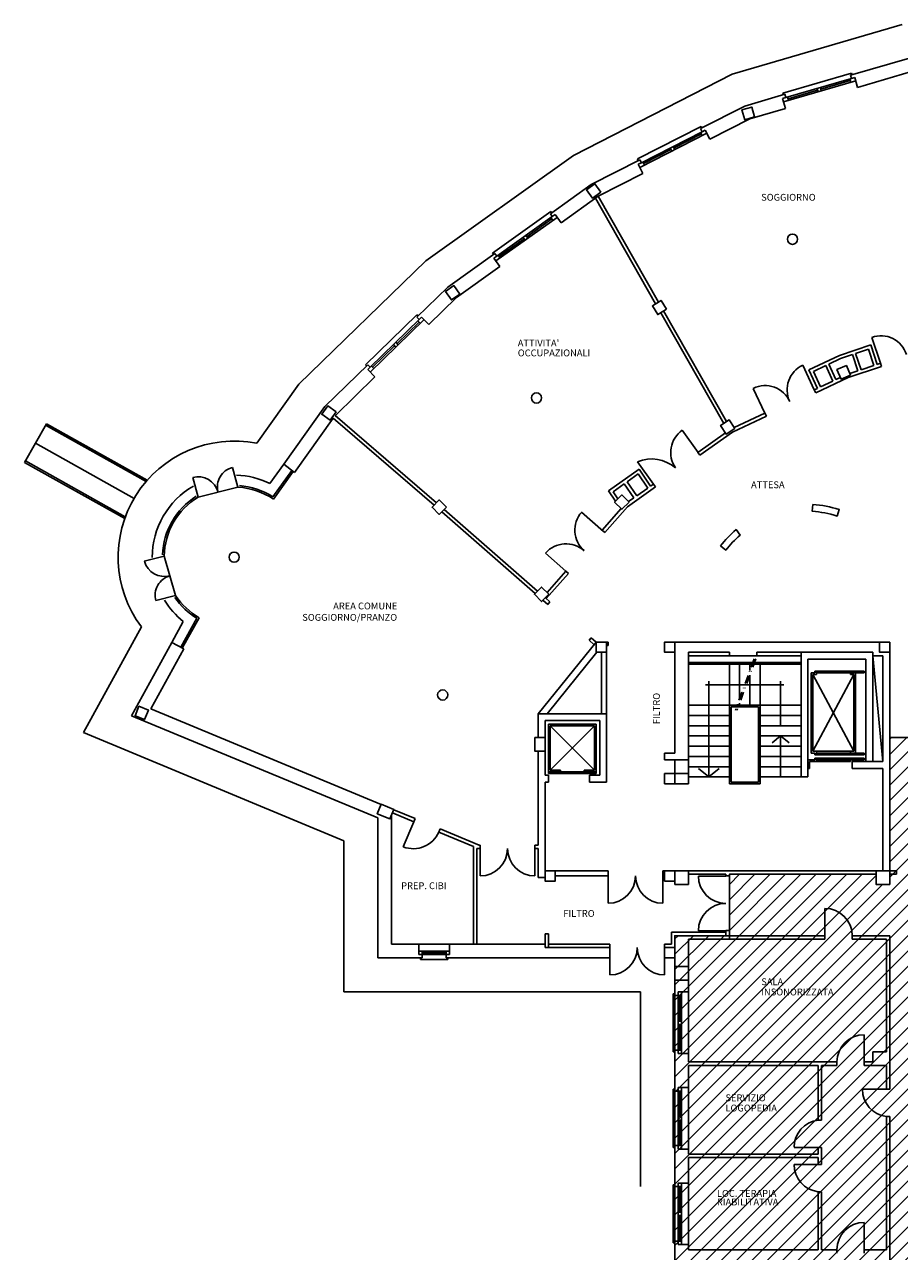
# Model space of a CAD drawing. Units: millimetres. Extents: x 4006 to 6754, y 3364 to 4075.
# Drawn here: x 4373 to 4629, y 3695 to 4054 of the extents above; entities that cross this region are included whole.
import ezdxf

# ---------------------------------------------------------------- set-up
doc = ezdxf.new("R2010")
doc.units = ezdxf.units.MM
doc.linetypes.add('CONTINUA', pattern=[0])
doc.linetypes.add('TRATTOPUNTO', pattern=[25.4, 12.7, -6.35, 0, -6.35])
doc.layers.get('0').update_dxf_attribs({"color": 3, "linetype": 'CONTINUA'})
doc.layers.add('1', color=7, linetype='CONTINUA')
doc.layers.add('QUOTE', color=7, linetype='CONTINUOUS')
doc.styles.add('ARIAL', font='ARIAL.TTF', dxfattribs={"height": 2})

# ---------------------------------------------------------------- blocks, each defined once
blk = doc.blocks.new('A$C634078DE')
at = {"color": 6}
for points in [[(-7.14, 3.39, -0.062477), (0.62, 1.9), (0, 0, 0.062692), (-7.29, 1.39)], [(-34.18, -8.75, -0.052451), (-29.57, -3.97), (-28.35, -5.56, 0.051809), (-32.61, -9.99)]]:
    blk.add_lwpolyline(points, format="xyb", close=True, dxfattribs=at)
blk = doc.blocks.new('A$C52911203')
at = {"color": 6}
blk.add_circle((-65, 26), 1.5, dxfattribs=at)

msp = doc.modelspace()

# ---------------------------------------------------------------- hatches: boundary and pattern name
at = {"layer": 'QUOTE'}
h = msp.add_hatch(dxfattribs=at)
h.set_pattern_fill('ANSI31', color=256, style=0)
h.paths.add_polyline_path([(4626.25, 3845.43), (4626.25, 3802.43), (4622.25, 3802.43), (4622.25, 3805.43), (4579.25, 3805.43), (4579.25, 3787.43), (4563.25, 3787.43), (4563.25, 3578.43), (4625.25, 3578.43), (4625.25, 3579.93), (4626.25, 3579.93), (4626.25, 3580.43), (4822.25, 3580.43), (4822.25, 3642.43), (4819.25, 3642.43), (4819.25, 3645.43), (4818.25, 3645.43), (4818.25, 3646.43), (4652.25, 3646.43), (4652.25, 3802.43), (4702.25, 3802.43), (4702.25, 3840.5), (4677.25, 3840.43), (4676.25, 3840.18), (4676.25, 3845.43), (4648.25, 3845.43)])

# ---------------------------------------------------------------- linework, layer by layer
for p, q in [((4614.74, 4039.47), (4632.02, 4044.51)), ((4614.74, 4039.47), (4615.02, 4038.51)), ((4616.82, 4035.91), (4632.59, 4040.51)), ((4615.02, 4038.51), (4615.98, 4038.79)), ((4615.98, 4038.79), (4616.82, 4035.91)), ((4583.75, 4030.43), (4595.54, 4033.87)), ((4594.86, 4032.63), (4595.82, 4032.91)), ((4594.86, 4032.63), (4595.7, 4029.75)), ((4595.54, 4033.87), (4595.82, 4032.91)), ((4570.81, 4023.82), (4583.75, 4030.43)), ((4585.24, 4026.7), (4595.7, 4029.75)), ((4573.52, 4020.71), (4585.24, 4026.7)), ((4570.81, 4023.82), (4571.27, 4022.93)), ((4571.27, 4022.93), (4572.16, 4023.38)), ((4572.16, 4023.38), (4573.52, 4020.71)), ((4538.75, 4007.43), (4553, 4014.71)), ((4553, 4014.71), (4553.46, 4013.82)), ((4552.57, 4013.37), (4553.46, 4013.82)), ((4552.57, 4013.37), (4553.93, 4010.7)), ((4526.79, 3998.88), (4538.75, 4007.43)), ((4540.84, 4004), (4553.93, 4010.7)), ((4529.93, 3996.21), (4540.84, 4004)), ((4558.49, 3973.03), (4540.84, 4004)), ((4557.64, 3972.5), (4540.02, 4003.42)), ((4526.79, 3998.88), (4527.37, 3998.07)), ((4527.37, 3998.07), (4528.18, 3998.65)), ((4528.18, 3998.65), (4529.93, 3996.21)), ((4496.75, 3977.43), (4510.51, 3987.26)), ((4510.28, 3985.86), (4511.09, 3986.44)), ((4510.28, 3985.86), (4512.02, 3983.42)), ((4510.51, 3987.26), (4511.09, 3986.44)), ((4499.32, 3974.35), (4512.02, 3983.42)), ((4487.66, 3968.59), (4496.75, 3977.43)), ((4491.16, 3966.42), (4499.32, 3974.35)), ((4487.66, 3968.59), (4488.35, 3967.87)), ((4488.35, 3967.87), (4489.07, 3968.57)), ((4489.07, 3968.57), (4491.16, 3966.42)), ((4577.6, 3937.48), (4559.13, 3969.9)), ((4578.45, 3938.01), (4559.98, 3970.43)), ((4620.68, 3960.47), (4611.47, 3957.4)), ((4620.68, 3960.47), (4622.57, 3954.78)), ((4602.52, 3953.19), (4611.47, 3957.4)), ((4615.3, 3957.62), (4611.84, 3956.47)), ((4615.3, 3957.62), (4616.88, 3952.88)), ((4620.04, 3959.2), (4616.25, 3957.94)), ((4616.25, 3957.94), (4617.83, 3953.2)), ((4620.04, 3959.2), (4621.62, 3954.46)), ((4460.75, 3942.43), (4473.32, 3954.65)), ((4473.3, 3953.23), (4474.01, 3953.93)), ((4473.3, 3953.23), (4475.39, 3951.08)), ((4473.32, 3954.65), (4474.01, 3953.93)), ((4603.85, 3952.71), (4607.47, 3954.41)), ((4607.47, 3954.41), (4609.57, 3949.88)), ((4608.37, 3954.84), (4611.84, 3956.47)), ((4608.37, 3954.84), (4610.48, 3950.3)), ((4623.84, 3954.14), (4614.07, 3950.89)), ((4621.62, 3954.46), (4617.83, 3953.2)), ((4623.52, 3955.09), (4622.57, 3954.78)), ((4623.52, 3955.09), (4623.84, 3954.14)), ((4463.8, 3939.81), (4475.39, 3951.08)), ((4602.52, 3953.19), (4605.05, 3947.75)), ((4603.85, 3952.71), (4605.95, 3948.17)), ((4604.57, 3946.42), (4614.07, 3950.89)), ((4605.95, 3948.17), (4609.57, 3949.88)), ((4610.48, 3950.3), (4611.77, 3950.91)), ((4616.88, 3952.88), (4614.53, 3952.1)), ((4604.14, 3947.32), (4605.05, 3947.75)), ((4604.14, 3947.32), (4604.57, 3946.42)), ((4605.47, 3946.84), (4605.47, 3946.84)), ((4606.38, 3947.27), (4606.38, 3947.26)), ((4609.99, 3948.97), (4610.01, 3948.94)), ((4610.9, 3949.4), (4610.91, 3949.37)), ((4448.71, 3925.58), (4460.75, 3942.43)), ((4451.87, 3923.12), (4463.2, 3938.98)), ((4492.73, 3913.53), (4463.2, 3938.98)), ((4463.79, 3939.8), (4463.8, 3939.81)), ((4493.44, 3914.23), (4463.79, 3939.8)), ((4580.21, 3934.95), (4590.09, 3939.6)), ((4580.63, 3936.26), (4589.67, 3940.51)), ((4589.67, 3940.51), (4590.09, 3939.6)), ((4570.05, 3928.97), (4578.08, 3934.67)), ((4570.61, 3928.14), (4580.21, 3934.95)), ((4570.61, 3928.14), (4570.05, 3928.97)), ((4448.71, 3925.58), (4451.87, 3923.12)), ((4543.82, 3917.71), (4552.79, 3924.08)), ((4549.28, 3920.36), (4552.54, 3922.68)), ((4555.37, 3918.55), (4552.54, 3922.68)), ((4556.18, 3919.13), (4552.79, 3924.08)), ((4545.89, 3914.69), (4543.82, 3917.71)), ((4545.2, 3917.47), (4548.46, 3919.78)), ((4546.61, 3915.41), (4545.2, 3917.47)), ((4551.29, 3915.65), (4548.46, 3919.78)), ((4552.1, 3916.23), (4549.28, 3920.36)), ((4549.38, 3913.07), (4557.56, 3918.88)), ((4552.1, 3916.23), (4555.37, 3918.55)), ((4556.18, 3919.13), (4557, 3919.71)), ((4557.56, 3918.88), (4557, 3919.71)), ((4549.74, 3914.56), (4551.29, 3915.65)), ((4522.35, 3887.65), (4495, 3911.55)), ((4523.06, 3888.36), (4495.71, 3912.26)), ((4547.55, 3912.51), (4541.96, 3906.2)), ((4549.38, 3913.07), (4542.71, 3905.53)), ((4611.42, 3912.24), (4610.8, 3910.34)), ((4542.71, 3905.53), (4541.96, 3906.2)), ((4532.11, 3893.55), (4525.58, 3886.16)), ((4531.36, 3894.21), (4525.84, 3887.97)), ((4532.11, 3893.55), (4531.36, 3894.21)), ((4526.03, 3884.45), (4524.62, 3885.67)), ((4526.69, 3885.2), (4525.33, 3886.38)), ((4526.03, 3884.45), (4526.69, 3885.2)), ((4538.12, 3873.96), (4538.77, 3874.71)), ((4540.25, 3873.43), (4538.77, 3874.71)), ((4404.1, 3851.87), (4415.89, 3873.34)), ((4409.75, 3853.85), (4419.39, 3871.42)), ((4415.89, 3873.34), (4419.39, 3871.42)), ((4523.25, 3852.43), (4540.25, 3873.43)), ((4539.62, 3872.65), (4538.12, 3873.96)), ((4543.25, 3873.43), (4543.75, 3873.43)), ((4543.25, 3872.43), (4543.25, 3852.43)), ((4543.75, 3872.43), (4543.25, 3872.43)), ((4543.75, 3873.43), (4543.75, 3872.43)), ((4623.25, 3873.43), (4560.25, 3873.43)), ((4606.25, 3873.43), (4563.25, 3873.43)), ((4626.25, 3873.43), (4626.25, 3802.43)), ((4525.83, 3852.43), (4540.4, 3870.43)), ((4541.75, 3870.43), (4541.75, 3852.43)), ((4563.25, 3870.43), (4563.25, 3840.93)), ((4567.25, 3838.93), (4567.25, 3870.43)), ((4567.25, 3870.43), (4579.25, 3870.43)), ((4579.25, 3870.43), (4579.25, 3869.43)), ((4579.25, 3869.43), (4587.25, 3869.43)), ((4587.25, 3869.43), (4587.25, 3870.43)), ((4587.25, 3870.43), (4621.25, 3870.43)), ((4600.25, 3870.43), (4600.25, 3833.93)), ((4602.25, 3833.93), (4602.25, 3868.43)), ((4602.25, 3868.43), (4619.25, 3868.43)), ((4619.25, 3868.43), (4619.25, 3838.43)), ((4621.25, 3870.43), (4621.25, 3869.43)), ((4621.25, 3869.43), (4624.25, 3869.43)), ((4621.25, 3869.43), (4621.25, 3838.43)), ((4624.25, 3869.43), (4624.25, 3838.43)), ((4477.22, 3825.86), (4409.75, 3853.85)), ((4476.25, 3821.93), (4404.1, 3851.87)), ((4543.25, 3852.43), (4523.25, 3852.43)), ((4523.25, 3852.43), (4523.25, 3845.43)), ((4541.25, 3850.43), (4525.25, 3850.43)), ((4525.25, 3850.43), (4525.25, 3834.43)), ((4541.25, 3850.43), (4541.25, 3834.43)), ((4543.25, 3852.43), (4543.25, 3832.43)), ((4523.25, 3841.43), (4523.25, 3813.93)), ((4563.25, 3840.93), (4560.25, 3840.93)), ((4560.25, 3840.93), (4560.25, 3838.93)), ((4560.25, 3838.93), (4567.25, 3838.93)), ((4624.25, 3838.43), (4615.25, 3838.43)), ((4615.25, 3838.43), (4615.25, 3836.43)), ((4615.25, 3836.43), (4624.25, 3836.43)), ((4624.25, 3836.43), (4624.25, 3806.43)), ((4525.25, 3834.43), (4526.25, 3834.43)), ((4526.25, 3832.43), (4525.25, 3832.43)), ((4525.25, 3832.43), (4525.25, 3806.43)), ((4526.25, 3834.43), (4526.25, 3832.43)), ((4538.25, 3832.43), (4538.25, 3834.43)), ((4538.25, 3834.43), (4541.25, 3834.43)), ((4543.25, 3832.43), (4538.25, 3832.43)), ((4600.25, 3833.93), (4602.25, 3833.93)), ((4487.14, 3821.74), (4480.91, 3824.33)), ((4476.25, 3780.93), (4476.25, 3821.93)), ((4480.25, 3784.93), (4480.25, 3822.73)), ((4486.76, 3820.82), (4480.53, 3823.4)), ((4487.14, 3821.74), (4486.76, 3820.82)), ((4494.53, 3818.68), (4494.14, 3817.75)), ((4504.25, 3813.56), (4494.14, 3817.75)), ((4505.97, 3813.93), (4494.53, 3818.68)), ((4504.25, 3784.93), (4504.25, 3813.56)), ((4506.25, 3813.93), (4505.97, 3813.93)), ((4506.25, 3813.93), (4506.25, 3812.93)), ((4523.25, 3813.93), (4522.25, 3813.93)), ((4522.25, 3813.93), (4522.25, 3812.93)), ((4505.25, 3784.93), (4505.25, 3812.93)), ((4506.25, 3812.93), (4505.25, 3812.93)), ((4523.25, 3812.93), (4522.25, 3812.93)), ((4523.25, 3812.93), (4523.25, 3804.43)), ((4543.75, 3806.43), (4528.25, 3806.43)), ((4543.75, 3804.93), (4543.75, 3806.43)), ((4559.75, 3804.93), (4559.75, 3806.43)), ((4559.75, 3806.43), (4560.25, 3806.43)), ((4624.25, 3806.43), (4563.25, 3806.43)), ((4563.25, 3806.43), (4563.25, 3802.43)), ((4567.25, 3802.43), (4567.25, 3806.43)), ((4622.25, 3802.43), (4622.25, 3806.43)), ((4624.25, 3806.43), (4626.25, 3806.43)), ((4626.25, 3806.43), (4628.25, 3806.43)), ((4628.25, 3806.43), (4628.25, 3805.43)), ((4523.25, 3804.43), (4525.25, 3804.43)), ((4543.75, 3804.93), (4528.25, 3804.93)), ((4559.75, 3804.93), (4560.25, 3804.93)), ((4563.25, 3802.43), (4567.25, 3802.43)), ((4578.25, 3805.43), (4567.25, 3805.43)), ((4578.25, 3804.93), (4578.25, 3805.43)), ((4578.25, 3804.93), (4579.25, 3804.93)), ((4622.25, 3805.43), (4579.25, 3805.43)), ((4579.25, 3804.93), (4579.25, 3805.43)), ((4622.25, 3802.43), (4626.25, 3802.43)), ((4628.25, 3805.43), (4626.25, 3805.43)), ((4525.25, 3783.93), (4525.25, 3787.93)), ((4526.25, 3787.93), (4525.25, 3787.93)), ((4526.25, 3783.93), (4526.25, 3787.93)), ((4578.25, 3788.43), (4562.25, 3788.43)), ((4562.25, 3788.43), (4562.25, 3784.93)), ((4578.25, 3788.93), (4579.25, 3788.93)), ((4578.25, 3788.93), (4578.25, 3787.43)), ((4579.25, 3788.93), (4579.25, 3786.43)), ((4488.25, 3784.93), (4480.25, 3784.93)), ((4488.25, 3781.93), (4488.25, 3784.93)), ((4504.25, 3784.93), (4497.25, 3784.93)), ((4497.25, 3781.93), (4497.25, 3784.93)), ((4525.25, 3784.93), (4504.25, 3784.93)), ((4544.25, 3784.93), (4526.25, 3784.93)), ((4544.25, 3784.93), (4544.25, 3780.93)), ((4562.25, 3784.93), (4560.25, 3784.93)), ((4560.25, 3784.93), (4560.25, 3780.93)), ((4563.25, 3787.43), (4563.25, 3774.43)), ((4579.25, 3787.43), (4563.25, 3787.43)), ((4567.25, 3774.43), (4567.25, 3786.43)), ((4579.25, 3786.43), (4567.25, 3786.43)), ((4579.25, 3787.43), (4607.25, 3787.43)), ((4607.25, 3786.43), (4579.25, 3786.43)), ((4607.25, 3787.43), (4607.25, 3786.43)), ((4615.25, 3787.43), (4615.25, 3786.43)), ((4615.25, 3787.43), (4626.25, 3787.43)), ((4625.25, 3786.43), (4615.25, 3786.43)), ((4625.25, 3786.43), (4625.25, 3753.43)), ((4626.25, 3787.43), (4626.25, 3742.43)), ((4489.25, 3780.93), (4476.25, 3780.93)), ((4489.25, 3781.93), (4488.25, 3781.93)), ((4489.25, 3780.93), (4489.25, 3781.93)), ((4496.25, 3781.93), (4497.25, 3781.93)), ((4496.25, 3780.93), (4496.25, 3781.93)), ((4544.25, 3780.93), (4496.25, 3780.93)), ((4544.25, 3783.93), (4525.25, 3783.93)), ((4560.25, 3783.93), (4563.25, 3783.93)), ((4563.25, 3780.93), (4560.25, 3780.93)), ((4567.25, 3778.43), (4563.25, 3778.43)), ((4563.25, 3774.43), (4567.25, 3774.43)), ((4563.25, 3774.43), (4563.25, 3769.93)), ((4567.25, 3774.43), (4567.25, 3770.93)), ((4564.25, 3769.93), (4563.25, 3769.93)), ((4567.25, 3770.93), (4564.25, 3770.93)), ((4564.25, 3769.93), (4564.25, 3770.93)), ((4563.25, 3741.93), (4563.25, 3753.93)), ((4564.25, 3753.93), (4563.25, 3753.93)), ((4564.25, 3752.93), (4564.25, 3753.93)), ((4567.25, 3752.93), (4564.25, 3752.93)), ((4567.25, 3750.43), (4567.25, 3752.93)), ((4625.25, 3753.43), (4621.25, 3753.43)), ((4621.25, 3753.43), (4621.25, 3750.43)), ((4610.75, 3750.43), (4567.25, 3750.43)), ((4567.25, 3742.93), (4567.25, 3749.43)), ((4605.25, 3749.43), (4567.25, 3749.43)), ((4605.25, 3733.43), (4605.25, 3749.43)), ((4606.25, 3749.43), (4610.75, 3749.43)), ((4606.25, 3733.43), (4606.25, 3749.43)), ((4610.75, 3750.43), (4610.75, 3749.43)), ((4621.25, 3750.43), (4618.75, 3750.43)), ((4618.75, 3750.43), (4618.75, 3749.43)), ((4618.75, 3749.43), (4625.25, 3749.43)), ((4625.25, 3749.43), (4625.25, 3742.43)), ((4564.25, 3741.93), (4563.25, 3741.93)), ((4567.25, 3742.93), (4564.25, 3742.93)), ((4564.25, 3741.93), (4564.25, 3742.93)), ((4626.25, 3742.43), (4625.25, 3742.43)), ((4626.25, 3734.43), (4625.25, 3734.43)), ((4625.25, 3734.43), (4625.25, 3695.43)), ((4626.25, 3734.43), (4626.25, 3653.93)), ((4605.25, 3733.43), (4606.25, 3733.43)), ((4563.25, 3713.93), (4563.25, 3725.93)), ((4564.25, 3725.93), (4563.25, 3725.93)), ((4564.25, 3724.93), (4564.25, 3725.93)), ((4567.25, 3724.93), (4564.25, 3724.93)), ((4567.25, 3723.43), (4567.25, 3724.93)), ((4605.25, 3723.43), (4567.25, 3723.43)), ((4605.25, 3723.43), (4605.25, 3725.43)), ((4605.25, 3725.43), (4606.25, 3725.43)), ((4606.25, 3720.43), (4606.25, 3725.43)), ((4567.25, 3714.93), (4567.25, 3722.43)), ((4605.25, 3722.43), (4567.25, 3722.43)), ((4605.25, 3722.43), (4605.25, 3720.43)), ((4605.25, 3720.43), (4606.25, 3720.43)), ((4564.25, 3713.93), (4563.25, 3713.93)), ((4567.25, 3714.93), (4564.25, 3714.93)), ((4564.25, 3713.93), (4564.25, 3714.93)), ((4605.25, 3712.43), (4606.25, 3712.43)), ((4605.25, 3712.43), (4605.25, 3695.43)), ((4606.25, 3695.43), (4606.25, 3712.43)), ((4563.25, 3685.93), (4563.25, 3697.93)), ((4564.25, 3697.93), (4563.25, 3697.93)), ((4564.25, 3696.93), (4564.25, 3697.93)), ((4567.25, 3696.93), (4564.25, 3696.93)), ((4567.25, 3695.43), (4567.25, 3696.93)), ((4605.25, 3695.43), (4567.25, 3695.43)), ((4606.25, 3695.43), (4610.75, 3695.43)), ((4610.75, 3695.43), (4610.75, 3694.43)), ((4618.75, 3695.43), (4618.75, 3694.43)), ((4618.75, 3695.43), (4625.25, 3695.43))]:
    msp.add_line(p, q)
at = {"color": 6}
for points in [[(4586.63, 4027.27), (4583.75, 4026.43), (4582.91, 4029.31), (4585.79, 4030.15), (4586.63, 4027.27)], [(4541.61, 4005.19), (4539.17, 4003.44), (4537.43, 4005.88), (4539.87, 4007.63), (4541.61, 4005.19)], [(4500.23, 3975.38), (4497.79, 3973.64), (4496.04, 3976.08), (4498.49, 3977.83), (4500.23, 3975.38)], [(4560.82, 3970.95), (4558.28, 3969.36), (4556.69, 3971.91), (4559.23, 3973.5), (4560.82, 3970.95)], [(4614.72, 3951.64), (4611.96, 3950.46), (4610.78, 3953.22), (4613.54, 3954.4), (4614.72, 3951.64)], [(4464, 3940.87), (4462.25, 3938.43), (4459.81, 3940.17), (4461.56, 3942.61), (4464, 3940.87)], [(4580.82, 3935.95), (4578.28, 3934.36), (4576.69, 3936.91), (4579.23, 3938.5), (4580.82, 3935.95)], [(4496.37, 3912.93), (4494.25, 3910.81), (4492.13, 3912.93), (4494.25, 3915.05), (4496.37, 3912.93)], [(4549.87, 3914.43), (4547.75, 3912.31), (4545.63, 3914.43), (4547.75, 3916.55), (4549.87, 3914.43)], [(4526.37, 3887.43), (4524.25, 3885.31), (4522.13, 3887.43), (4524.25, 3889.55), (4526.37, 3887.43)], [(4543.25, 3873.43), (4543.25, 3870.43), (4540.25, 3870.43), (4540.25, 3873.43), (4543.25, 3873.43)], [(4563.25, 3873.43), (4563.25, 3870.43), (4560.25, 3870.43), (4560.25, 3873.43), (4563.25, 3873.43)], [(4626.25, 3873.43), (4626.25, 3870.43), (4623.25, 3870.43), (4623.25, 3873.43), (4626.25, 3873.43)], [(4406.25, 3854.64), (4409.02, 3853.49), (4407.87, 3850.72), (4405.1, 3851.87), (4406.25, 3854.64)], [(4522.25, 3845.43), (4525.25, 3845.43), (4525.25, 3841.43), (4522.25, 3841.43), (4522.25, 3845.43)], [(4563.25, 3834.93), (4563.25, 3831.93), (4560.25, 3831.93), (4560.25, 3834.93), (4563.25, 3834.93)], [(4480.94, 3824.39), (4479.79, 3821.62), (4476.1, 3823.15), (4477.25, 3825.92), (4480.94, 3824.39)], [(4528.25, 3806.43), (4528.25, 3803.43), (4525.25, 3803.43), (4525.25, 3806.43), (4528.25, 3806.43)], [(4563.25, 3806.43), (4563.25, 3803.43), (4560.25, 3803.43), (4560.25, 3806.43), (4563.25, 3806.43)]]:
    msp.add_lwpolyline(points, dxfattribs=at)
for centre in [(4597.75, 3991.43), (4522.75, 3944.93), (4434.15, 3898.3)]:
    msp.add_circle(centre, 1.5, dxfattribs=at)
at = {"layer": '1'}
for p, q in [((4580.04, 4039.77), (4629.92, 4054.31)), ((4533.54, 4016), (4580.04, 4039.77)), ((4594.92, 4034.21), (4615.08, 4040.09)), ((4615.08, 4040.09), (4615.22, 4039.61)), ((4616.26, 4037.83), (4595.14, 4031.67)), ((4595.82, 4032.91), (4615.02, 4038.51)), ((4614.68, 4037.89), (4606.04, 4035.37)), ((4614.54, 4038.37), (4614.82, 4037.41)), ((4595.06, 4033.73), (4594.92, 4034.21)), ((4596.3, 4033.05), (4596.58, 4032.09)), ((4605.08, 4035.09), (4596.44, 4032.57)), ((4604.94, 4035.57), (4605.22, 4034.61)), ((4605.9, 4035.85), (4606.18, 4034.89)), ((4552.33, 4014.93), (4571.03, 4024.49)), ((4572.61, 4022.49), (4553.02, 4012.48)), ((4553.46, 4013.82), (4571.27, 4022.93)), ((4571.05, 4022.25), (4563.03, 4018.16)), ((4570.82, 4022.7), (4571.28, 4021.81)), ((4571.03, 4024.49), (4571.26, 4024.04)), ((4561.92, 4018.15), (4562.37, 4017.26)), ((4562.81, 4018.6), (4563.26, 4017.71)), ((4490.32, 3985.13), (4533.54, 4016)), ((4552.56, 4014.49), (4552.33, 4014.93)), ((4562.14, 4017.7), (4554.13, 4013.61)), ((4553.9, 4014.05), (4554.36, 4013.16)), ((4509.81, 3987.37), (4526.9, 3999.58)), ((4528.76, 3997.84), (4510.86, 3985.05)), ((4511.09, 3986.44), (4527.37, 3998.07)), ((4527.25, 3997.37), (4519.93, 3992.14)), ((4526.9, 3999.58), (4527.19, 3999.17)), ((4526.96, 3997.78), (4527.54, 3996.96)), ((4519.11, 3991.56), (4511.79, 3986.33)), ((4518.82, 3991.97), (4519.4, 3991.15)), ((4519.64, 3992.55), (4520.22, 3991.73)), ((4510.1, 3986.97), (4509.81, 3987.37)), ((4511.5, 3986.73), (4512.08, 3985.92)), ((4453.14, 3948.97), (4490.32, 3985.13)), ((4472.61, 3954.66), (4487.67, 3969.29)), ((4489.77, 3967.85), (4473.99, 3952.51)), ((4474.01, 3953.93), (4488.35, 3967.87)), ((4487.67, 3969.29), (4488.02, 3968.94)), ((4488.34, 3967.16), (4481.89, 3960.89)), ((4488, 3967.52), (4488.69, 3966.8)), ((4480.83, 3960.55), (4481.52, 3959.83)), ((4481.54, 3961.25), (4482.24, 3960.53)), ((4620.99, 3962.68), (4623.52, 3955.09)), ((4481.17, 3960.19), (4474.72, 3953.92)), ((4472.96, 3954.3), (4472.61, 3954.66)), ((4474.37, 3954.28), (4475.07, 3953.56)), ((4600.74, 3954.56), (4604.14, 3947.32)), ((4440.76, 3931.65), (4453.14, 3948.97)), ((4586.26, 3947.75), (4589.67, 3940.51)), ((4379.14, 3937.35), (4372.73, 3926.04)), ((4378.89, 3936.92), (4408.34, 3920.43)), ((4379.14, 3937.35), (4408.67, 3920.82)), ((4565.42, 3935.49), (4570.08, 3928.96)), ((4372.73, 3926.04), (4402.08, 3909.61)), ((4372.98, 3926.47), (4402.25, 3910.09)), ((4435.27, 3918.8), (4433.65, 3924.58)), ((4448.71, 3925.58), (4444.65, 3919.88)), ((4552.37, 3926.23), (4557, 3919.71)), ((4423.62, 3915.89), (4422, 3921.67)), ((4445.52, 3915.95), (4451.08, 3923.73)), ((4445.67, 3915.29), (4451.48, 3923.42)), ((4423.62, 3915.89), (4435.27, 3918.8)), ((4535.97, 3911.5), (4542.33, 3905.86)), ((4525.37, 3899.51), (4531.36, 3894.21)), ((4413.65, 3898.59), (4407.83, 3897.09)), ((4413.65, 3898.59), (4417, 3887.06)), ((4417, 3887.06), (4411.19, 3885.56)), ((4389.97, 3846.9), (4406.97, 3877.87)), ((4419.25, 3879.48), (4415.89, 3873.34)), ((4418.52, 3871.9), (4423.18, 3880.39)), ((4418.95, 3871.66), (4423.85, 3880.57)), ((4579.25, 3869.43), (4567.25, 3869.43)), ((4600.25, 3867.43), (4567.25, 3867.43)), ((4587.25, 3869.43), (4600.25, 3869.43)), ((4621.25, 3869.43), (4624.25, 3838.43)), ((4600.25, 3866.93), (4567.25, 3866.93)), ((4579.25, 3854.93), (4579.25, 3866.93)), ((4582.25, 3856.92), (4582.25, 3866.93)), ((4585.25, 3865.1), (4585.25, 3866.93)), ((4585.25, 3854.93), (4585.25, 3863.73)), ((4588.25, 3854.93), (4588.25, 3866.93)), ((4603.25, 3840.93), (4603.25, 3864.43)), ((4603.25, 3864.43), (4604.25, 3864.43)), ((4604.75, 3863.93), (4603.75, 3863.93)), ((4603.75, 3863.93), (4603.75, 3841.43)), ((4603.75, 3863.93), (4615.75, 3841.43)), ((4615.75, 3863.93), (4603.75, 3841.43)), ((4604.25, 3864.43), (4604.25, 3864.93)), ((4604.25, 3864.93), (4604.75, 3864.93)), ((4604.75, 3864.93), (4604.75, 3863.93)), ((4604.75, 3864.93), (4614.75, 3864.93)), ((4614.75, 3864.43), (4604.75, 3864.43)), ((4614.75, 3864.93), (4614.75, 3864.43)), ((4614.75, 3864.93), (4618.75, 3864.93)), ((4618.75, 3864.43), (4614.75, 3864.43)), ((4614.75, 3864.43), (4614.75, 3863.93)), ((4614.75, 3863.93), (4615.75, 3863.93)), ((4615.75, 3863.93), (4615.75, 3841.43)), ((4616.25, 3864.43), (4616.25, 3840.93)), ((4618.75, 3864.93), (4618.75, 3864.43)), ((4595.25, 3860.93), (4572.25, 3860.93)), ((4573.25, 3861.93), (4573.25, 3833.93)), ((4594.25, 3848.93), (4594.25, 3861.93)), ((4567.25, 3854.93), (4579.25, 3854.93)), ((4588.25, 3854.93), (4579.25, 3854.93)), ((4579.25, 3854.93), (4579.25, 3831.93)), ((4587.75, 3854.43), (4579.75, 3854.43)), ((4579.75, 3854.43), (4579.75, 3832.43)), ((4582.25, 3854.93), (4582.25, 3855.55)), ((4587.75, 3832.43), (4587.75, 3854.43)), ((4588.25, 3854.93), (4600.25, 3854.93)), ((4588.25, 3843.97), (4588.25, 3854.93)), ((4540.25, 3849.43), (4526.25, 3849.43)), ((4526.25, 3849.43), (4526.25, 3835.43)), ((4540.25, 3849.43), (4540.25, 3835.43)), ((4567.25, 3851.93), (4579.25, 3851.93)), ((4588.25, 3851.93), (4600.25, 3851.93)), ((4466.25, 3815.25), (4389.97, 3846.9)), ((4526.75, 3848.93), (4539.75, 3848.93)), ((4526.75, 3835.93), (4526.75, 3848.93)), ((4526.75, 3848.93), (4539.75, 3835.93)), ((4526.75, 3835.93), (4539.75, 3848.93)), ((4539.75, 3848.93), (4539.75, 3835.93)), ((4567.25, 3848.93), (4579.25, 3848.93)), ((4567.25, 3845.93), (4579.25, 3845.93)), ((4588.25, 3848.93), (4600.25, 3848.93)), ((4588.25, 3845.93), (4600.25, 3845.93)), ((4594.25, 3845.93), (4591.75, 3843.93)), ((4594.25, 3833.93), (4594.25, 3845.93)), ((4594.25, 3845.93), (4596.75, 3843.93)), ((4567.25, 3842.93), (4579.25, 3842.93)), ((4588.25, 3831.93), (4588.25, 3844.43)), ((4588.25, 3842.93), (4600.25, 3842.93)), ((4563.25, 3838.93), (4563.25, 3831.93)), ((4567.25, 3839.93), (4579.25, 3839.93)), ((4567.25, 3831.93), (4567.25, 3838.93)), ((4588.25, 3839.93), (4600.25, 3839.93)), ((4604.25, 3838.93), (4602.25, 3838.93)), ((4602.75, 3836.43), (4602.75, 3838.43)), ((4602.75, 3838.43), (4604.75, 3838.43)), ((4604.25, 3840.93), (4603.25, 3840.93)), ((4603.75, 3841.43), (4604.75, 3841.43)), ((4604.25, 3840.43), (4604.25, 3840.93)), ((4604.75, 3840.43), (4604.25, 3840.43)), ((4604.75, 3839.43), (4604.25, 3839.43)), ((4604.25, 3839.43), (4604.25, 3838.93)), ((4604.75, 3841.43), (4604.75, 3840.43)), ((4604.75, 3841.43), (4614.75, 3841.43)), ((4604.75, 3840.93), (4614.75, 3840.93)), ((4614.75, 3840.43), (4604.75, 3840.43)), ((4604.75, 3838.43), (4604.75, 3839.43)), ((4614.75, 3839.43), (4604.75, 3839.43)), ((4604.75, 3838.93), (4614.75, 3838.93)), ((4604.75, 3838.43), (4614.75, 3838.43)), ((4614.75, 3841.43), (4614.75, 3840.43)), ((4615.75, 3841.43), (4614.75, 3841.43)), ((4614.75, 3840.93), (4618.75, 3840.93)), ((4618.75, 3840.43), (4614.75, 3840.43)), ((4614.75, 3838.43), (4614.75, 3839.43)), ((4618.75, 3839.43), (4614.75, 3839.43)), ((4614.75, 3838.93), (4618.75, 3838.93)), ((4618.75, 3840.93), (4618.75, 3840.43)), ((4618.75, 3838.93), (4618.75, 3839.43)), ((4540.25, 3835.43), (4526.25, 3835.43)), ((4526.25, 3835.43), (4526.25, 3834.93)), ((4526.25, 3834.93), (4529.75, 3834.93)), ((4529.75, 3835.93), (4526.75, 3835.93)), ((4529.75, 3835.43), (4526.75, 3835.43)), ((4526.75, 3835.43), (4526.75, 3835.43)), ((4526.75, 3835.43), (4529.75, 3835.43)), ((4529.75, 3835.43), (4529.75, 3835.93)), ((4529.75, 3835.43), (4529.75, 3835.43)), ((4529.75, 3834.93), (4529.75, 3835.43)), ((4529.75, 3834.93), (4536.75, 3834.93)), ((4539.75, 3835.93), (4536.75, 3835.93)), ((4536.75, 3835.93), (4536.75, 3835.43)), ((4536.75, 3834.93), (4536.75, 3835.43)), ((4536.75, 3834.93), (4540.25, 3834.93)), ((4540.25, 3834.93), (4540.25, 3835.43)), ((4563.25, 3834.93), (4567.25, 3834.93)), ((4567.25, 3836.93), (4579.25, 3836.93)), ((4573.25, 3833.93), (4570.25, 3836.43)), ((4573.25, 3833.93), (4576.25, 3836.43)), ((4588.25, 3836.93), (4600.25, 3836.93)), ((4602.75, 3836.43), (4602.25, 3836.43)), ((4563.25, 3831.93), (4567.25, 3831.93)), ((4567.25, 3833.93), (4579.25, 3833.93)), ((4579.25, 3831.93), (4588.25, 3831.93)), ((4579.75, 3832.43), (4587.75, 3832.43)), ((4588.25, 3833.93), (4600.25, 3833.93)), ((4486.76, 3820.82), (4483.69, 3813.43)), ((4466.25, 3770.93), (4466.25, 3815.25)), ((4506.25, 3812.93), (4506.25, 3804.93)), ((4522.25, 3812.93), (4522.25, 3804.93)), ((4543.75, 3804.93), (4543.75, 3796.93)), ((4559.75, 3804.93), (4559.75, 3796.93)), ((4578.18, 3804.89), (4570.18, 3804.89)), ((4607.25, 3787.43), (4607.25, 3795.43)), ((4578.18, 3788.89), (4570.18, 3788.89)), ((4488.25, 3784.93), (4497.25, 3784.93)), ((4497.25, 3782.93), (4488.25, 3782.93)), ((4488.75, 3780.43), (4488.75, 3780.93)), ((4489.25, 3782.93), (4489.25, 3781.93)), ((4496.25, 3782.43), (4489.25, 3782.43)), ((4496.25, 3781.93), (4489.25, 3781.93)), ((4496.25, 3782.93), (4496.25, 3781.93)), ((4496.75, 3780.43), (4496.75, 3780.93)), ((4544.25, 3783.93), (4544.25, 3775.93)), ((4560.25, 3783.93), (4560.25, 3775.93)), ((4496.75, 3780.43), (4488.75, 3780.43)), ((4496.75, 3780.43), (4496.75, 3780.43)), ((4553.25, 3770.93), (4466.25, 3770.93)), ((4553.25, 3713.93), (4553.25, 3770.93)), ((4562.75, 3753.43), (4562.75, 3770.43)), ((4562.75, 3770.43), (4563.25, 3770.43)), ((4564.25, 3769.93), (4564.25, 3753.93)), ((4564.25, 3769.93), (4565.25, 3769.93)), ((4564.75, 3762.43), (4564.75, 3769.93)), ((4565.25, 3770.93), (4565.25, 3752.93)), ((4567.25, 3770.93), (4567.25, 3752.93)), ((4564.25, 3762.43), (4565.25, 3762.43)), ((4564.25, 3761.43), (4565.25, 3761.43)), ((4564.75, 3761.43), (4564.75, 3753.93)), ((4618.75, 3750.43), (4618.75, 3758.43)), ((4563.25, 3753.43), (4562.75, 3753.43)), ((4564.25, 3753.93), (4565.25, 3753.93)), ((4562.75, 3725.43), (4562.75, 3742.43)), ((4562.75, 3742.43), (4563.25, 3742.43)), ((4564.25, 3741.93), (4564.25, 3725.93)), ((4564.25, 3741.93), (4565.25, 3741.93)), ((4564.75, 3734.43), (4564.75, 3741.93)), ((4565.25, 3742.93), (4565.25, 3724.93)), ((4567.25, 3742.93), (4567.25, 3724.93)), ((4625.25, 3742.43), (4618.25, 3742.43)), ((4564.25, 3734.43), (4565.25, 3734.43)), ((4564.25, 3733.43), (4565.25, 3733.43)), ((4564.75, 3733.43), (4564.75, 3725.93)), ((4563.25, 3725.43), (4562.75, 3725.43)), ((4564.25, 3725.93), (4565.25, 3725.93)), ((4605.25, 3725.43), (4598.25, 3725.43)), ((4605.25, 3720.43), (4598.25, 3720.43)), ((4562.75, 3697.43), (4562.75, 3714.43)), ((4562.75, 3714.43), (4563.25, 3714.43)), ((4564.25, 3713.93), (4564.25, 3697.93)), ((4564.25, 3713.93), (4565.25, 3713.93)), ((4564.75, 3706.43), (4564.75, 3713.93)), ((4565.25, 3714.93), (4565.25, 3696.93)), ((4567.25, 3714.93), (4567.25, 3696.93)), ((4564.25, 3706.43), (4565.25, 3706.43)), ((4564.25, 3705.43), (4565.25, 3705.43)), ((4564.75, 3705.43), (4564.75, 3697.93)), ((4618.75, 3695.43), (4618.75, 3703.43)), ((4563.25, 3697.43), (4562.75, 3697.43)), ((4564.25, 3697.93), (4565.25, 3697.93))]:
    msp.add_line(p, q, dxfattribs=at)
at = {"layer": '1', "color": 8}
msp.add_line((4375.93, 3931.7), (4404.83, 3915.52), dxfattribs=at)
at = {"layer": '1', "linetype": 'TRATTOPUNTO', "ltscale": 0.2}
for p, q in [((4586.5, 3868.5), (4581, 3853.5)), ((4587, 3868.5), (4581.5, 3853.5))]:
    msp.add_line(p, q, dxfattribs=at)
at = {"layer": '1'}
for centre, radius, start, end in [((4623.66, 3955.37), 7.79, 16.8448, 110.0251), ((4604.24, 3947.29), 8.07, 115.7077, 204.9598), ((4589.75, 3940.73), 7.84, 23.7095, 116.425), ((4570.08, 3928.96), 8.02, 125.5255, 214.2173), ((4434.15, 3898.3), 34, 78.7781, 216.9267), ((4435.06, 3918.92), 5.83, 103.9986, 195.6422), ((4556.48, 3916.48), 10.58, 48.8558, 112.8849), ((4423.5, 3915.68), 6.18, 15.6422, 103.9986), ((4434.15, 3898.3), 24, 64.0564, 88.4076), ((4434.15, 3898.3), 24, 119.8466, 180.227), ((4434.15, 3898.3), 20.53, 55.858, 86.8561), ((4434.15, 3898.3), 21, 57.1917, 85.8499), ((4434.15, 3898.3), 21, 121.9284, 178.1451), ((4434.15, 3898.3), 20.5, 120.8836, 179.19), ((4542, 3906.2), 8.02, 138.6892, 228.3346), ((4531.37, 3894.13), 8.05, 48.8969, 138.1268), ((4413.78, 3898.82), 6.19, 196.2172, 284.4313), ((4416.89, 3887.13), 5.91, 105.324, 195.3245), ((4434.15, 3898.3), 24, 211.666, 231.6484), ((4434.15, 3898.3), 21, 214.2237, 238.5131), ((4434.15, 3898.3), 20.5, 213.2443, 239.8449), ((4486.59, 3821.22), 8.31, 249.5839, 335.3496), ((4506.25, 3812.93), 8, 270, 0), ((4522.25, 3812.93), 8, 180, 270), ((4543.75, 3804.93), 8, 270, 0), ((4559.75, 3804.93), 8, 180, 270), ((4578.18, 3804.89), 8, 180, 270), ((4578.18, 3788.89), 8, 90, 180), ((4607.25, 3787.43), 8, 0, 90), ((4544.25, 3783.93), 8, 270, 0), ((4560.25, 3783.93), 8, 180, 270), ((4618.75, 3750.43), 8, 90, 180), ((4626.17, 3742.29), 7.91, 178.9984, 263.3735), ((4606.17, 3725.57), 7.91, 96.6265, 181.0016), ((4606.17, 3720.29), 7.91, 178.9984, 263.3735), ((4618.75, 3695.43), 8, 90, 180)]:
    msp.add_arc(centre, radius, start, end, dxfattribs=at)
at = {"layer": 'QUOTE'}
msp.add_line((4649.25, 3845.43), (4626.25, 3845.43), dxfattribs=at)
msp.add_lwpolyline([(4652.25, 3646.43), (4652.25, 3802.43), (4652.25, 3802.43), (4702.25, 3802.43), (4702.25, 3840.5), (4677.25, 3840.43), (4676.25, 3840.18), (4676.25, 3845.43), (4648.25, 3845.43), (4626.25, 3845.43), (4626.25, 3802.43), (4622.25, 3802.43), (4622.25, 3805.43), (4579.25, 3805.43), (4579.25, 3787.43), (4563.25, 3787.43), (4563.25, 3578.43)], dxfattribs=at)

# ---------------------------------------------------------------- block references
msp.add_blockref('A$C52911203', (4560.25, 3831.93))
at = {"layer": '1'}
msp.add_blockref('A$C634078DE', (4610.8, 3910.34), dxfattribs=at)

# ---------------------------------------------------------------- texts
at = {"layer": '1', "style": 'ARIAL'}
for s, p in [('SOGGIORNO', (4588.57, 4002.71)), ("ATTIVITA'", (4517.25, 3960.01)), ('OCCUPAZIONALI', (4517.25, 3957.13)), ('ATTESA', (4585.61, 3918.5)), ('PREP. CIBI', (4483.08, 3801.05)), ('FILTRO', (4530.6, 3792.93)), ('SALA', (4588.6, 3772.93)), ('INSONORIZZATA', (4588.6, 3769.93)), ('SERVIZIO', (4578.1, 3738.93)), ('LOGOPEDIA', (4578.1, 3735.93)), ('LOC. TERAPIA', (4575.6, 3710.93)), ('RIABILITATIVA', (4575.6, 3708.43))]:
    msp.add_text(s, height=2, dxfattribs=at).set_placement(p)
msp.add_text('FILTRO', height=2, rotation=90, dxfattribs=at).set_placement((4558.89, 3849.38))
at = {"layer": '1', "insert": (4460, 3885), "char_height": 2, "attachment_point": 1, "style": 'ARIAL'}
msp.add_mtext_dynamic_manual_height_columns('\\pi1.5821;AREA COMUNE\\P\\pi-2.9466;SOGGIORNO/PRANZO', width=23.8162, gutter_width=10, heights=[0], dxfattribs=at)

doc.saveas('drawing.dxf')
